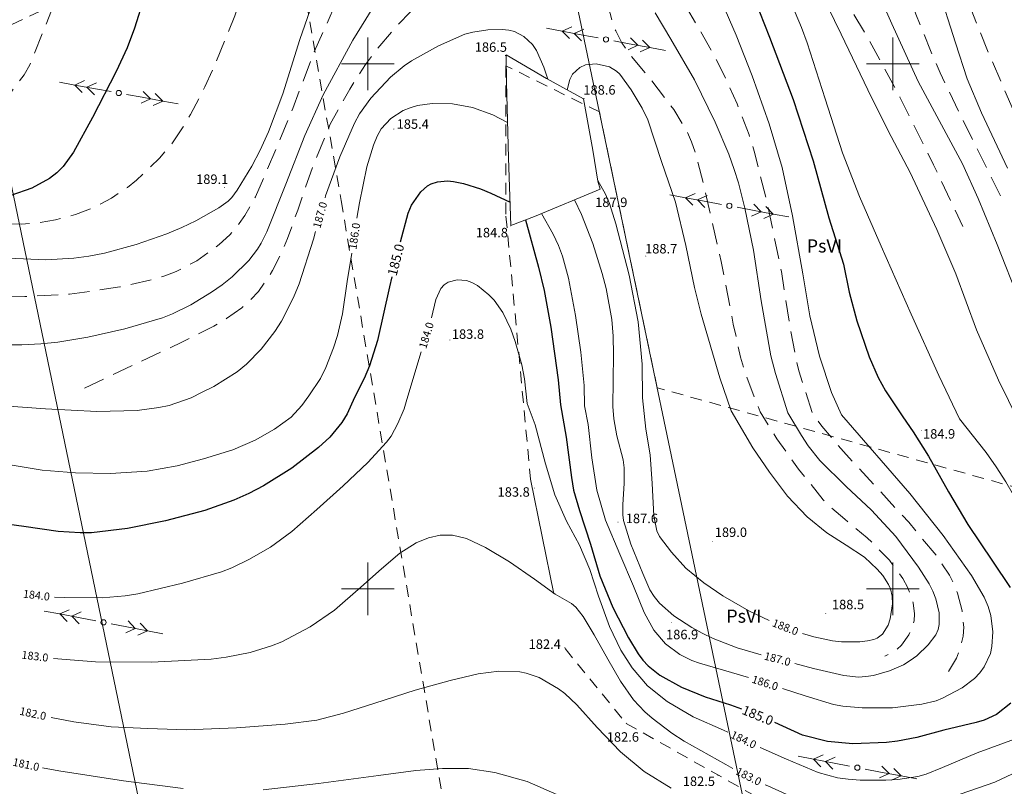
# Model space of a CAD drawing. Extents: x 0 to 8430226, y 0 to 6000302.
# Drawn here: x 8428417 to 8428511, y 5999981 to 6000054 of the extents above; entities that cross this region are included whole.
import ezdxf
from ezdxf.enums import TextEntityAlignment as Align

# ---------------------------------------------------------------- set-up
doc = ezdxf.new("R2010")
doc.units = 0
doc.header["$MEASUREMENT"] = 0
doc.linetypes.add('DGN Style 2', pattern=[18.5731, 11.14386, -7.42924])
doc.linetypes.add('P_4-2', pattern=[3, 2, -1])
for name, color, linetype, lineweight in [('Warstwa 1', 7, 'Continuous', 0), ('Warstwa 10', 7, 'Continuous', 0), ('Warstwa 2', 7, 'Continuous', 0), ('Warstwa 24', 7, 'Continuous', 0), ('Warstwa 25', 7, 'Continuous', 0), ('Warstwa 26', 7, 'Continuous', 0), ('Warstwa 3', 7, 'Continuous', 0), ('Warstwa 30', 7, 'Continuous', 0), ('Warstwa 31', 7, 'Continuous', 0), ('Warstwa 32', 7, 'Continuous', 0), ('Warstwa 35', 7, 'Continuous', 0), ('Warstwa 7', 7, 'Continuous', 0), ('Warstwa 8', 7, 'Continuous', 0)]:
    doc.layers.add(name, color=color, linetype=linetype, lineweight=lineweight)
doc.styles.add('Style-ITALICS_1250', font='ITALICS_1250.shx')
doc.styles.add('Style-ITALICS_CP1250', font='ITALICS_CP1250.shx')
doc.linetypes.add('K1_Wawoz', pattern='A,0,[3,dgnlstyle-Ls_odgik-zudp.shx,S=0.004,R=0,X=0,Y=0],0.5', length=0.5)

# ---------------------------------------------------------------- blocks, each defined once
blk = doc.blocks.new('POJJ')
at = {"layer": 'Warstwa 32', "color": 7, "linetype": 'Continuous', "lineweight": 0}
blk.add_circle((0, 0), 0.25, dxfattribs=at)
blk = doc.blocks.new('WSP')
at = {"layer": 'Warstwa 1', "linetype": 'Continuous', "lineweight": 0}
h = blk.add_hatch(color=34, dxfattribs=at)
edge = h.paths.add_edge_path()
edge.add_arc((0, 0), 0.045, 0, 360)
blk = doc.blocks.new('PWN_4')
at = {"layer": 'Warstwa 35', "color": 7, "linetype": 'Continuous', "lineweight": 0}
for p, q in [((2.249577, 0.000251), (0.750247, -0.000184)), ((4.250235, -0.000241), (2.249577, 0.000251)), ((3.082201, -0.000134), (2.262698, 0.573948)), ((4.250235, -0.000241), (3.431896, 0.573037)), ((3.082201, -0.000134), (2.263111, -0.574677)), ((4.250235, -0.000241), (3.43195, -0.57362)), ((5.750729, -0.00061), (4.250235, -0.000241))]:
    blk.add_line(p, q, dxfattribs=at)
blk = doc.blocks.new('PWN_2')
at = {"layer": 'Warstwa 35', "color": 7, "linetype": 'Continuous', "lineweight": 0}
for p, q in [((2.250103, 0.000776), (0.750264, -0.000153)), ((4.249525, 0.000731), (2.250103, 0.000776)), ((3.08141, 0.000569), (2.262551, 0.574016)), ((3.08141, 0.000569), (2.263071, -0.574456)), ((4.249525, 0.000731), (3.430938, 0.57514)), ((4.249525, 0.000731), (3.431458, -0.573331)), ((5.751015, 0.000153), (4.249525, 0.000731))]:
    blk.add_line(p, q, dxfattribs=at)

msp = doc.modelspace()

# ---------------------------------------------------------------- linework, layer by layer
at = {"layer": 'Warstwa 10', "color": 3, "linetype": 'Continuous', "lineweight": 13}
for p, q in [((8428501.929, 5999902.88), (8428447.943, 6000160.512)), ((8428445.339, 5999897.5), (8428392.799, 6000150.066))]:
    msp.add_line(p, q, dxfattribs=at)
at = {"layer": 'Warstwa 24', "color": 34, "linetype": 'Continuous', "lineweight": 13, "flags": 128}
for points in [[(8428521.595, 6000004.989), (8428520.871, 6000007.013), (8428519.926, 6000009.736), (8428518.707, 6000012.173), (8428516.544, 6000015.832), (8428515.604, 6000018.692), (8428513.946, 6000022.852), (8428512.045, 6000027.387), (8428509.938, 6000032.802), (8428508.108, 6000037.179), (8428506.632, 6000040.47), (8428504.869, 6000043.788), (8428502.419, 6000048.32), (8428499.889, 6000053.796), (8428497.875, 6000058.42), (8428496.348, 6000062.76), (8428494.523, 6000069.198), (8428493.307, 6000074.559), (8428492.74, 6000077.738), (8428492.06, 6000083.534), (8428491.117, 6000090.477), (8428490.336, 6000095.003), (8428489.808, 6000097.12), (8428488.333, 6000101.662)], [(8428445.464, 6000057.909), (8428443.518, 6000052.297), (8428441.898, 6000047.139), (8428440.538, 6000043.51), (8428439.765, 6000041.783), (8428438.971, 6000040.245), (8428437.562, 6000037.96), (8428437.04, 6000037.277), (8428436.704, 6000036.933), (8428435.832, 6000036.295), (8428433.637, 6000035.053), (8428432.284, 6000034.397), (8428430.875, 6000033.802), (8428427.95, 6000032.788), (8428424.932, 6000031.983), (8428423.443, 6000031.694), (8428422, 6000031.497), (8428419.333, 6000031.347), (8428415.777, 6000031.499)], [(8428492.574, 6000057.997), (8428495.064, 6000052.836), (8428497.617, 6000047.519), (8428499.559, 6000043.622), (8428501.646, 6000039.655), (8428504.182, 6000034.231), (8428505.986, 6000030.013), (8428507.972, 6000024.673), (8428510.07, 6000019.863), (8428511.959, 6000015.993), (8428513.698, 6000012.757), (8428516.1, 6000008.777), (8428516.843, 6000007.448), (8428517.915, 6000005.033), (8428518.085, 6000004.61)], [(8428504.271, 6000057.31), (8428505.952, 6000051.999), (8428507.087, 6000048.569), (8428508.44, 6000045.344), (8428510.912, 6000040.051)], [(8428451.304, 6000056.7), (8428448.564, 6000052.261), (8428445.753, 6000047.046), (8428444, 6000043.171), (8428442.201, 6000038.537), (8428440.387, 6000033.994), (8428439.851, 6000032.926), (8428439.492, 6000032.333), (8428438.683, 6000031.28), (8428437.08, 6000029.72), (8428436.134, 6000028.965), (8428435.129, 6000028.256), (8428433.162, 6000027.056), (8428431.42, 6000026.18), (8428430.454, 6000025.809), (8428426.852, 6000024.773), (8428423.338, 6000023.965), (8428420.501, 6000023.497), (8428418.855, 6000023.326), (8428417.068, 6000023.228), (8428413.284, 6000023.236)], [(8428490.084, 6000056.328), (8428491.307, 6000053.457), (8428491.841, 6000052.003), (8428493.558, 6000046.652), (8428495.219, 6000041.533), (8428496.808, 6000037.373), (8428498.89, 6000032.632), (8428501.732, 6000026.162), (8428504.367, 6000020.325), (8428506.349, 6000016.191), (8428508.897, 6000012.991), (8428509.846, 6000011.639), (8428510.759, 6000010.198), (8428512.426, 6000007.289), (8428514.194, 6000003.712)], [(8428483.71, 6000055.863), (8428485.083, 6000052.728), (8428486.618, 6000048.844), (8428488.219, 6000044.288), (8428489.458, 6000040.138), (8428490.457, 6000035.512), (8428491.442, 6000029.985), (8428492.106, 6000026.008), (8428493.009, 6000022.17), (8428494.169, 6000018.71), (8428495.109, 6000016.586), (8428501.63, 6000009.09), (8428504.805, 6000005.094), (8428507.49, 6000001.267), (8428508.704, 5999999.205), (8428509.087, 5999998.31), (8428509.329, 5999997.462), (8428509.506, 5999995.9), (8428509.438, 5999994.511), (8428509.29, 5999993.853), (8428508.704, 5999992.579), (8428508.274, 5999991.998), (8428507.765, 5999991.479), (8428506.592, 5999990.592), (8428504.741, 5999989.582), (8428504.139, 5999989.354), (8428502.772, 5999989.019), (8428499.966, 5999988.686), (8428497.065, 5999988.673), (8428495.227, 5999988.829), (8428494.356, 5999988.98), (8428491.647, 5999989.812), (8428489.482, 5999990.526)], [(8428477.377, 6000054.836), (8428478.871, 6000052.356), (8428481.098, 6000048.476), (8428483.089, 6000044.442), (8428484.368, 6000041.401), (8428484.897, 6000039.95), (8428485.3, 6000038.652), (8428485.89, 6000036.265), (8428486.741, 6000032.263), (8428487.464, 6000027.424), (8428488.396, 6000022.184), (8428488.821, 6000020.504), (8428489.994, 6000016.766), (8428491.288, 6000014.604), (8428491.945, 6000013.614), (8428493.041, 6000012.231), (8428495.569, 6000009.752), (8428497.959, 6000007.501), (8428500.284, 6000004.976), (8428502.431, 6000002.064), (8428503.45, 6000000.494), (8428503.816, 5999999.782), (8428504.092, 5999999.069), (8428504.405, 5999997.72), (8428504.425, 5999996.615), (8428504.309, 5999996.123), (8428504.1, 5999995.643), (8428503.377, 5999994.661), (8428502.272, 5999993.633), (8428501.649, 5999993.169), (8428501.019, 5999992.78), (8428499.671, 5999992.185), (8428498.147, 5999991.769), (8428497.411, 5999991.651), (8428496.74, 5999991.61), (8428495.347, 5999991.753), (8428492.431, 5999992.431), (8428490.676, 5999992.89)], [(8428445.93, 6000037.251), (8428445.982, 6000037.417), (8428447.354, 6000041.126), (8428448.746, 6000044.342), (8428449.226, 6000045.219), (8428450.286, 6000046.738), (8428452.17, 6000048.712), (8428453.459, 6000049.791), (8428454.175, 6000050.288), (8428456.727, 6000051.71), (8428459.243, 6000052.811), (8428459.998, 6000053.026), (8428461.429, 6000053.245), (8428462.812, 6000053.263), (8428463.43, 6000053.192), (8428463.965, 6000053.059), (8428464.865, 6000052.596), (8428465.672, 6000051.823), (8428466.052, 6000051.275), (8428466.78, 6000049.691), (8428467.152, 6000048.534)], [(8428469.002, 6000047.506), (8428469.228, 6000048.513), (8428469.5, 6000049.008), (8428470.196, 6000049.653), (8428470.739, 6000049.903), (8428471.754, 6000050.01), (8428473.004, 6000049.696), (8428473.699, 6000049.31), (8428474.017, 6000049.026), (8428475.073, 6000047.531), (8428476.127, 6000045.772), (8428476.661, 6000044.656), (8428477.979, 6000040.71), (8428479.29, 6000036.826), (8428480.293, 6000032.702), (8428481.127, 6000028.708), (8428481.748, 6000026.164), (8428483.529, 6000020.111), (8428484.596, 6000016.956), (8428486.678, 6000013.437), (8428488.253, 6000011.12), (8428489.982, 6000008.827), (8428491.837, 6000006.864), (8428493.7, 6000005.342), (8428495.553, 6000004.165), (8428497.295, 6000003.031), (8428498.515, 6000001.894), (8428499.052, 6000001.263), (8428499.59, 6000000.426), (8428499.774, 5999999.997), (8428499.941, 5999999.315), (8428499.977, 5999998.577), (8428499.759, 5999997.136), (8428499.558, 5999996.548), (8428499.009, 5999995.687), (8428498.507, 5999995.319), (8428498.19, 5999995.187), (8428497.598, 5999995.047), (8428496.848, 5999994.965), (8428495.105, 5999994.971), (8428494.24, 5999995.061), (8428492.488, 5999995.428), (8428491.401, 5999995.76)], [(8428463.314, 6000044.413), (8428461.917, 6000045.129), (8428459.984, 6000045.839), (8428458.07, 6000046.196), (8428456.141, 6000046.229), (8428454.727, 6000046.024), (8428454.026, 6000045.82), (8428453.357, 6000045.537), (8428452.184, 6000044.784), (8428451.289, 6000043.802), (8428450.91, 6000043.12), (8428450.553, 6000042.256), (8428449.918, 6000040.194), (8428449.198, 6000036.774), (8428448.973, 6000035.306)], [(8428471.899, 6000038.874), (8428472.644, 6000037.592), (8428473.012, 6000036.701), (8428473.608, 6000034.773), (8428474.885, 6000029.884), (8428475.744, 6000025.436), (8428476.137, 6000021.388), (8428476.164, 6000018.192), (8428476.47, 6000015.2), (8428476.887, 6000012.757), (8428477.079, 6000010.037), (8428477.248, 6000006.965), (8428477.536, 6000005.536), (8428477.782, 6000004.982), (8428478.917, 6000003.485), (8428480.281, 6000001.98), (8428481.993, 6000000.578), (8428483.799, 5999999.356), (8428486.284, 5999997.909), (8428488.237, 5999996.988)], [(8428469.675, 6000037.061), (8428470.355, 6000035.635), (8428471.424, 6000032.875), (8428472.324, 6000030.036), (8428472.7, 6000028.594), (8428473.229, 6000025.65), (8428473.363, 6000024.066), (8428473.404, 6000022.31), (8428473.323, 6000017.353), (8428473.422, 6000016.183), (8428473.719, 6000014.578), (8428474.305, 6000012.281), (8428474.402, 6000011.517), (8428474.427, 6000010.034), (8428474.299, 6000008.046), (8428474.285, 6000007.043), (8428474.36, 6000006.511), (8428475.057, 6000004.272), (8428476.193, 6000001.454), (8428476.862, 5999999.927), (8428477.264, 5999999.269), (8428477.783, 5999998.643), (8428479.145, 5999997.449), (8428480.859, 5999996.313), (8428481.839, 5999995.778), (8428482.898, 5999995.276), (8428485.189, 5999994.396), (8428487.447, 5999993.737)], [(8428466.543, 6000035.758), (8428467.657, 6000033.779), (8428468.156, 6000032.708), (8428468.552, 6000031.677), (8428469.123, 6000029.579), (8428469.776, 6000026.039), (8428470.279, 6000022.537), (8428470.597, 6000019.373), (8428470.644, 6000017.447), (8428470.985, 6000015.644), (8428471.337, 6000012.485), (8428471.824, 6000009.389), (8428472.644, 6000006.553), (8428473.999, 6000003.315), (8428475.298, 6000000.246), (8428476.317, 5999997.767), (8428477.252, 5999996.057), (8428478.351, 5999994.773), (8428479.728, 5999993.762), (8428480.843, 5999993.192), (8428481.584, 5999992.916), (8428484.65, 5999992.037), (8428486.268, 5999991.554)], [(8428445.033, 6000034.037), (8428444.836, 6000033.314), (8428443.46, 6000029.033), (8428442.932, 6000027.745), (8428441.78, 6000025.487), (8428441.159, 6000024.511), (8428439.858, 6000022.826), (8428438.447, 6000021.389), (8428437.558, 6000020.683), (8428435.328, 6000019.274), (8428434.222, 6000018.729), (8428433.195, 6000018.183), (8428431.093, 6000017.474), (8428430.099, 6000017.258), (8428428.048, 6000016.999), (8428424.21, 6000016.88), (8428419.318, 6000017.134), (8428412.697, 6000017.636)], [(8428448.479, 6000031.969), (8428448.046, 6000029.274), (8428447.607, 6000026.185), (8428447.122, 6000024.14), (8428446.747, 6000022.958), (8428446.015, 6000021.09), (8428445.486, 6000020.045), (8428444.399, 6000018.371), (8428443.727, 6000017.463), (8428442.69, 6000016.342), (8428441.125, 6000015.197), (8428439.289, 6000014.17), (8428437.141, 6000013.254), (8428434.373, 6000012.384), (8428431.85, 6000011.71), (8428428.989, 6000011.197), (8428425.493, 6000010.995), (8428422.174, 6000011.06), (8428418.98, 6000011.315), (8428415.582, 6000011.87)], [(8428456.056, 6000025.811), (8428456.486, 6000027.564), (8428456.949, 6000028.591), (8428457.267, 6000028.958), (8428457.648, 6000029.211), (8428458.508, 6000029.434), (8428459.402, 6000029.36), (8428459.894, 6000029.179), (8428460.437, 6000028.878), (8428461.543, 6000028.011), (8428462.032, 6000027.498), (8428462.867, 6000026.319), (8428463.612, 6000024.734), (8428464.031, 6000023.549), (8428464.656, 6000021.35), (8428464.928, 6000019.989), (8428465.182, 6000017.64), (8428465.925, 6000015.611), (8428466.925, 6000011.903), (8428467.816, 6000008.959), (8428468.926, 6000006.437), (8428470.172, 6000004.156), (8428471.136, 6000001.849), (8428471.969, 5999999.297), (8428473.006, 5999996.429), (8428474.111, 5999994.169), (8428475.172, 5999992.475), (8428476.639, 5999990.765), (8428478.516, 5999989.276), (8428480.982, 5999987.809), (8428483.866, 5999986.539), (8428484.301, 5999986.344)], [(8428455.096, 6000022.577), (8428453.719, 6000018.043), (8428453.467, 6000017.143), (8428452.877, 6000015.738), (8428452.214, 6000014.557), (8428451.797, 6000013.975), (8428450.013, 6000012.047), (8428447.663, 6000009.824), (8428445.164, 6000007.572), (8428442.769, 6000005.462), (8428440.727, 6000003.975), (8428438.669, 6000002.808), (8428437.045, 6000002.004), (8428436.075, 6000001.616), (8428432.355, 6000000.562), (8428428.095, 5999999.545), (8428426.896, 5999999.343), (8428424.72, 5999999.151), (8428421.099, 5999999.167), (8428420.185, 5999999.227)], [(8428484.776, 5999982.907), (8428484.093, 5999983.266), (8428480.117, 5999985.513), (8428478.965, 5999986.273), (8428477.085, 5999987.692), (8428476.382, 5999988.31), (8428475.313, 5999989.436), (8428474.06, 5999991.209), (8428472.865, 5999993.306), (8428471.565, 5999995.62), (8428470.526, 5999997.385), (8428469.806, 5999998.25), (8428469.389, 5999998.597), (8428467.832, 5999999.515), (8428465.867, 6000000.94), (8428463.493, 6000002.579), (8428461.214, 6000003.948), (8428459.392, 6000004.803), (8428458.057, 6000005.109), (8428456.899, 6000005.102), (8428455.791, 6000004.877), (8428454.604, 6000004.382), (8428453.067, 6000003.406), (8428451.314, 6000001.918), (8428449.337, 6000000.176), (8428446.828, 5999997.96), (8428444.523, 5999996.384), (8428441.832, 5999994.957), (8428440.848, 5999994.568), (8428438.8, 5999993.953), (8428436.518, 5999993.496), (8428435.076, 5999993.324), (8428429.417, 5999993.035), (8428424.088, 5999993.068), (8428420.072, 5999993.389)], [(8428478.875, 5999981.014), (8428476.308, 5999982.613), (8428474.081, 5999984.498), (8428471.859, 5999986.795), (8428469.901, 5999988.962), (8428468.754, 5999990.051), (8428468.174, 5999990.499), (8428466.316, 5999991.551), (8428465.096, 5999991.976), (8428464.468, 5999992.1), (8428462.484, 5999992.17), (8428460.509, 5999991.92), (8428457.858, 5999991.271), (8428454.498, 5999990.37), (8428450.657, 5999989.117), (8428447.696, 5999988.169), (8428445.141, 5999987.503), (8428442.123, 5999987.113), (8428437.5, 5999986.763), (8428432.746, 5999986.595), (8428429.049, 5999986.7), (8428425.551, 5999986.881), (8428422.025, 5999987.341), (8428419.84, 5999987.761)], [(8428487.356, 5999984.911), (8428489.873, 5999983.799), (8428492.876, 5999982.52), (8428494.713, 5999982.026), (8428495.731, 5999981.883), (8428496.885, 5999981.794), (8428499.332, 5999981.775), (8428500.466, 5999981.846), (8428502.385, 5999982.136), (8428503.163, 5999982.352), (8428504.74, 5999982.983), (8428508.012, 5999984.392), (8428511.598, 5999985.685), (8428516.117, 5999987.49)], [(8428515.976, 5999984.708), (8428513.011, 5999983.157), (8428509.702, 5999981.596), (8428506.417, 5999980.442), (8428503.803, 5999979.739), (8428500.406, 5999979.25), (8428496.906, 5999978.928), (8428494.963, 5999978.892), (8428494.111, 5999978.959), (8428493.308, 5999979.098), (8428491.58, 5999979.656), (8428488.079, 5999981.241), (8428487.855, 5999981.349)], [(8428432.436, 5999981), (8428426.753, 5999981.74), (8428420.572, 5999982.686), (8428419.014, 5999982.968)], [(8428467.994, 5999980.431), (8428465.172, 5999981.654), (8428462.112, 5999982.508), (8428459.589, 5999982.898), (8428457.126, 5999982.895), (8428454.563, 5999982.703), (8428451.033, 5999982.247), (8428445.323, 5999981.461), (8428440.027, 5999980.866)]]:
    msp.add_lwpolyline(points, dxfattribs=at)
at = {"layer": 'Warstwa 26', "color": 34, "linetype": 'P_4-2', "lineweight": 13, "flags": 128}
for points in [[(8428484.55, 6000167.447), (8428484.45, 6000166.858), (8428483.256, 6000159.242), (8428483.021, 6000157.162), (8428482.834, 6000153.577), (8428483.017, 6000147.996), (8428483.274, 6000143.936), (8428483.501, 6000141.922), (8428483.834, 6000139.975), (8428484.748, 6000135.993), (8428486.418, 6000129.062), (8428488.201, 6000120.805), (8428490.201, 6000109.875), (8428492.153, 6000101.074), (8428493.891, 6000093.051), (8428495.282, 6000085.819), (8428496.286, 6000079.082), (8428497.753, 6000071.246), (8428499.526, 6000063.598), (8428501.064, 6000058.008), (8428502.191, 6000054.727), (8428503.573, 6000051.276), (8428504.515, 6000049.149), (8428506.389, 6000045.169), (8428510.599, 6000036.743)], [(8428619.504, 6000083.694), (8428618.265, 6000079.195), (8428617.137, 6000075.908), (8428616.543, 6000074.492), (8428615.938, 6000073.255), (8428614.534, 6000071.001), (8428611.751, 6000067.459), (8428609.94, 6000065.492), (8428609.043, 6000064.682), (8428608.106, 6000063.976), (8428605.955, 6000062.777), (8428603.208, 6000061.727), (8428601.575, 6000061.267), (8428599.78, 6000060.868), (8428596.081, 6000060.307), (8428594.359, 6000060.164), (8428590.897, 6000060.05), (8428585.041, 6000060.006), (8428580.221, 6000060.203), (8428576.231, 6000060.629), (8428571.826, 6000061.41), (8428569.05, 6000062.237), (8428567.747, 6000062.806), (8428566.481, 6000063.509), (8428564.006, 6000065.246), (8428561.502, 6000067.335), (8428560.208, 6000068.547), (8428557.546, 6000071.342), (8428557.546, 6000071.342), (8428556.247, 6000072.855), (8428552.512, 6000077.729), (8428549.739, 6000081.624), (8428548.259, 6000083.863), (8428546.754, 6000086.309), (8428543.901, 6000091.317), (8428540.535, 6000097.788), (8428537.575, 6000103.815), (8428534.127, 6000110.726), (8428531.218, 6000116.214), (8428528.899, 6000120.188), (8428525.164, 6000125.695), (8428520.086, 6000132.994), (8428518.702, 6000135.129), (8428516.377, 6000138.985), (8428513.024, 6000144.918), (8428510.228, 6000150.563), (8428507.503, 6000156.045), (8428505.25, 6000160.338), (8428503.934, 6000162.731), (8428503.337, 6000163.643), (8428502.791, 6000164.27), (8428502.452, 6000164.546), (8428501.824, 6000164.842), (8428501.233, 6000164.892), (8428500.934, 6000164.823), (8428500.456, 6000164.586), (8428499.349, 6000163.573), (8428498.739, 6000162.776), (8428497.512, 6000160.647), (8428496.969, 6000159.43), (8428496.514, 6000158.187), (8428495.776, 6000155.652), (8428495.128, 6000152.978), (8428494.878, 6000151.488), (8428494.709, 6000149.835), (8428494.579, 6000146.014), (8428494.67, 6000141.57), (8428494.796, 6000139.225), (8428495.457, 6000132.126), (8428496.114, 6000127.108), (8428496.617, 6000124.087), (8428498.854, 6000112.987), (8428500.784, 6000103.927), (8428501.635, 6000099.171), (8428501.984, 6000096.638), (8428503.016, 6000087.36), (8428504.15, 6000078.186), (8428504.931, 6000070.625), (8428505.462, 6000064.506), (8428505.828, 6000061.049), (8428506.062, 6000059.581), (8428506.355, 6000058.312), (8428507.174, 6000055.884), (8428509.022, 6000051.256), (8428511.452, 6000045.624), (8428513.798, 6000040.446), (8428515.069, 6000037.426), (8428519.601, 6000025.851), (8428520.471, 6000023.31), (8428521.338, 6000020.338), (8428522.502, 6000016.288), (8428523.816, 6000012.026), (8428525.457, 6000008.14), (8428526.944, 6000004.427), (8428527.912, 6000000.804), (8428528.344, 5999998.464), (8428528.482, 5999997.263), (8428528.583, 5999993.58), (8428528.51, 5999991.392), (8428528.374, 5999990.238), (8428528.136, 5999988.952), (8428527.429, 5999986.238), (8428526.524, 5999983.749), (8428525.94, 5999982.563), (8428525.233, 5999981.372), (8428523.519, 5999978.907), (8428520.621, 5999975.195), (8428519.687, 5999974.194), (8428517.87, 5999972.527), (8428515.005, 5999970.261), (8428512.832, 5999968.757), (8428511.702, 5999968.068), (8428509.412, 5999966.942), (8428508.218, 5999966.505), (8428506.973, 5999966.144), (8428504.424, 5999965.595), (8428501.877, 5999965.203), (8428500.489, 5999965.081), (8428498.961, 5999965.019), (8428495.703, 5999965.076), (8428492.495, 5999965.407), (8428490.853, 5999965.745), (8428489.135, 5999966.238), (8428486.781, 5999967.119), (8428485.606, 5999967.645), (8428483.867, 5999968.526), (8428480.289, 5999970.544), (8428474.824, 5999973.591), (8428471.268, 5999975.412), (8428468.063, 5999976.679), (8428465.076, 5999977.512), (8428461.694, 5999978.124), (8428458.527, 5999978.456), (8428455.814, 5999978.493), (8428454.169, 5999978.427), (8428448.298, 5999977.92), (8428442.451, 5999977.485), (8428438.146, 5999977.439), (8428434.111, 5999977.581), (8428429.479, 5999977.935), (8428423.965, 5999978.733), (8428419.007, 5999979.635), (8428414.682, 5999980.506), (8428411.125, 5999981.391), (8428408.287, 5999982.118), (8428405.871, 5999982.637), (8428402.723, 5999983.283), (8428396.723, 5999984.792)], [(8428470.638, 6000164.811), (8428470.397, 6000162.343), (8428470.182, 6000159.748), (8428470.149, 6000158.38), (8428470.226, 6000157.017), (8428470.665, 6000154.345), (8428471.818, 6000150.162), (8428473.46, 6000145.014), (8428475.352, 6000140.25), (8428476.698, 6000136.903), (8428477.328, 6000135.063), (8428477.892, 6000133.101), (8428478.847, 6000129.204), (8428479.921, 6000124.55), (8428480.154, 6000123.28), (8428480.475, 6000120.629), (8428480.903, 6000115.757), (8428481.125, 6000114.333), (8428481.752, 6000111.691), (8428483.12, 6000107.125), (8428484.697, 6000102.401), (8428485.939, 6000098.572), (8428486.885, 6000094.844), (8428487.587, 6000091.818), (8428487.845, 6000090.364), (8428487.968, 6000089.089), (8428487.924, 6000086.773), (8428487.782, 6000084.299), (8428487.798, 6000083.101), (8428487.927, 6000081.991), (8428488.442, 6000079.544), (8428489.623, 6000074.278), (8428491.482, 6000068.416), (8428493.434, 6000061.628), (8428494.46, 6000058.273), (8428495.07, 6000056.838), (8428495.855, 6000055.388), (8428497.701, 6000052.344), (8428500.667, 6000046.813), (8428503.88, 6000040.379), (8428506.659, 6000034.52)], [(8428437.041, 6000158.447), (8428437.209, 6000157.739), (8428437.553, 6000156.723), (8428438.211, 6000155.174), (8428439.049, 6000153.572), (8428441.165, 6000150.248), (8428443.703, 6000146.847), (8428445.115, 6000145.135), (8428449.56, 6000140.111), (8428452.996, 6000135.901), (8428455.217, 6000132.863), (8428456.736, 6000130.731), (8428457.478, 6000129.554), (8428458.152, 6000128.305), (8428459.25, 6000125.671), (8428460.39, 6000121.605), (8428461.496, 6000117.459), (8428462.873, 6000113.081), (8428463.529, 6000111.388), (8428465.096, 6000107.795), (8428467.621, 6000102.581), (8428469.839, 6000097.646), (8428471.613, 6000093.575), (8428472.562, 6000091.222), (8428472.884, 6000090.085), (8428473.063, 6000088.953), (8428473.115, 6000086.848), (8428472.833, 6000084.192), (8428472.317, 6000081.079), (8428472.27, 6000080.006), (8428472.419, 6000077.881), (8428472.804, 6000075.711), (8428473.092, 6000074.539), (8428474.457, 6000070.295), (8428476.543, 6000064.8), (8428478.441, 6000059.419), (8428479.031, 6000057.981), (8428480.359, 6000055.36), (8428482.928, 6000050.896), (8428483.744, 6000049.31), (8428485.163, 6000046.201), (8428486.306, 6000043.249), (8428486.805, 6000041.679), (8428488.166, 6000036.164), (8428489.382, 6000030.208), (8428490.246, 6000024.658), (8428491.031, 6000020.771), (8428492.365, 6000016.683), (8428493.225, 6000015.502), (8428495.311, 6000013.082), (8428498.553, 6000009.545), (8428501.508, 6000006.343), (8428504.205, 6000003.095), (8428505.404, 6000001.294), (8428505.825, 6000000.452), (8428506.156, 5999999.596), (8428506.596, 5999997.914), (8428506.758, 5999996.342), (8428506.694, 5999995.491), (8428506.375, 5999994.167), (8428506.052, 5999993.401), (8428505.275, 5999992.104)], [(8428427.76, 6000153.423), (8428429.893, 6000150.76), (8428433.107, 6000146.035), (8428438.107, 6000138.51), (8428439.438, 6000136.379), (8428441.508, 6000132.807), (8428443.253, 6000129.544), (8428444.074, 6000127.761), (8428444.878, 6000125.766), (8428446.317, 6000121.509), (8428447.955, 6000115.716), (8428448.518, 6000113.994), (8428449.865, 6000110.541), (8428452.628, 6000104.495), (8428455.827, 6000097.977), (8428457.35, 6000094.426), (8428457.907, 6000092.83), (8428458.36, 6000091.27), (8428458.968, 6000088.32), (8428459.14, 6000086.531), (8428459.148, 6000085.632), (8428459.051, 6000084.193), (8428458.818, 6000082.582), (8428458.014, 6000079.12), (8428457.477, 6000077.427), (8428456.08, 6000073.954), (8428453.117, 6000067.967), (8428449.937, 6000061.942), (8428447.336, 6000056.594), (8428444.856, 6000051.044), (8428442.86, 6000045.747), (8428441.324, 6000041.971), (8428439.297, 6000037.328), (8428438.3, 6000035.55), (8428437.764, 6000034.777), (8428436.874, 6000033.728), (8428435.859, 6000032.783), (8428433.725, 6000031.244), (8428431.754, 6000030.208), (8428430.662, 6000029.804), (8428429.385, 6000029.426), (8428426.393, 6000028.755), (8428421.609, 6000028.055), (8428417.347, 6000027.83), (8428412.966, 6000027.931), (8428409.098, 6000028.255), (8428404.563, 6000028.674), (8428399.424, 6000028.944), (8428394.458, 6000029.154), (8428389.369, 6000029.36), (8428386.046, 6000029.232), (8428384.51, 6000029.066), (8428383.097, 6000028.833), (8428380.445, 6000028.117), (8428377.629, 6000026.955), (8428376.031, 6000026.134), (8428371.62, 6000023.48), (8428367.898, 6000021.063), (8428365.802, 6000019.676), (8428362.128, 6000017.434), (8428357.984, 6000015.138), (8428353.195, 6000012.926), (8428348.341, 6000010.874), (8428343.29, 6000009.203), (8428337.967, 6000007.58), (8428332.469, 6000005.837), (8428328.933, 6000004.9), (8428327.183, 6000004.553), (8428325.421, 6000004.301), (8428321.897, 6000004.057), (8428318.424, 6000004.118), (8428316.685, 6000004.262), (8428310.732, 6000005.157), (8428302.999, 6000006.475), (8428297.967, 6000007.334), (8428295.116, 6000007.601), (8428293.467, 6000007.649), (8428287.157, 6000007.479), (8428280.226, 6000007.066), (8428276.073, 6000006.97), (8428273.78, 6000007.028), (8428267.863, 6000007.47), (8428264.044, 6000007.947)], [(8428424.318, 6000152.53), (8428428.716, 6000145.005), (8428431.461, 6000140.268), (8428433.28, 6000136.969), (8428434.608, 6000133.703), (8428435.917, 6000129.487), (8428437.444, 6000123.502), (8428439.333, 6000116.448), (8428440.726, 6000110.921), (8428441.385, 6000107.983), (8428441.977, 6000105.018), (8428442.934, 6000099.43), (8428443.561, 6000094.84), (8428443.722, 6000092.862), (8428443.77, 6000091.007), (8428443.62, 6000087.167), (8428443.254, 6000082.454), (8428442.939, 6000079.729), (8428442.502, 6000076.791), (8428441.402, 6000070.604), (8428440.21, 6000064.594), (8428439.573, 6000061.831), (8428438.892, 6000059.286), (8428437.333, 6000054.573), (8428435.472, 6000049.967), (8428434.476, 6000047.794), (8428433.123, 6000045.167), (8428432.425, 6000043.985), (8428431.327, 6000042.385), (8428430.168, 6000041.007), (8428427.979, 6000038.934), (8428427.106, 6000038.23), (8428425.604, 6000037.219), (8428423.972, 6000036.361), (8428423.084, 6000035.984), (8428422.163, 6000035.657), (8428420.257, 6000035.144), (8428418.231, 6000034.807), (8428417.043, 6000034.738), (8428415.664, 6000034.753), (8428412.377, 6000034.965), (8428406.484, 6000035.413), (8428399.96, 6000035.688), (8428393.351, 6000035.841), (8428390.3, 6000035.772), (8428389.019, 6000035.653), (8428387.719, 6000035.464), (8428384.853, 6000034.851), (8428379.886, 6000033.416), (8428375.577, 6000031.885), (8428372.16, 6000030.296), (8428369.749, 6000029.062), (8428368.434, 6000028.29), (8428363.824, 6000025.068), (8428360.075, 6000022.474), (8428358.364, 6000021.399), (8428355.226, 6000019.334), (8428353.242, 6000018.261), (8428349.49, 6000016.57), (8428344.051, 6000014.43), (8428341.042, 6000013.359), (8428334.226, 6000011.121), (8428331.047, 6000010.159), (8428328.427, 6000009.432), (8428324.69, 6000008.569), (8428323.371, 6000008.344), (8428321.288, 6000008.153), (8428318.144, 6000008.256), (8428314.311, 6000008.619), (8428310.902, 6000009.126), (8428306.915, 6000010.031), (8428302.532, 6000010.973), (8428297.815, 6000011.709), (8428292.782, 6000012.248), (8428288.562, 6000012.299), (8428283.967, 6000012.333), (8428279.819, 6000012.711), (8428276.158, 6000013.146), (8428271.145, 6000013.881), (8428263.016, 6000015.308)], [(8428419.96, 6000151.422), (8428421.104, 6000148.242), (8428423.236, 6000143.519), (8428425.949, 6000137.666), (8428427.105, 6000134.921), (8428427.547, 6000133.682), (8428428.323, 6000130.946), (8428428.653, 6000129.439), (8428429.458, 6000124.374), (8428429.962, 6000120.233), (8428430.139, 6000117.568), (8428430.226, 6000114.344), (8428430.213, 6000106.867), (8428430.079, 6000099.26), (8428429.932, 6000095.702), (8428429.705, 6000092.419), (8428429.129, 6000086.749), (8428428.471, 6000082.08), (8428427.973, 6000079.785), (8428427.289, 6000077.332), (8428425.691, 6000072.198), (8428423.561, 6000064.919), (8428422.811, 6000062.665), (8428421.248, 6000058.496), (8428419.214, 6000053.406), (8428417.813, 6000049.903), (8428417.272, 6000048.947), (8428416.032, 6000047.3), (8428414.77, 6000046.11), (8428414.185, 6000045.727), (8428413.626, 6000045.498), (8428412.024, 6000045.302), (8428407.303, 6000045.147), (8428401.866, 6000045.284), (8428397.055, 6000045.48), (8428394.169, 6000045.418), (8428392.596, 6000045.279), (8428387.417, 6000044.514), (8428384.706, 6000043.968), (8428383.111, 6000043.556), (8428378.8, 6000042.222), (8428376.684, 6000041.375), (8428374.975, 6000040.467), (8428374.014, 6000039.827), (8428372.255, 6000038.454), (8428368.005, 6000035.042), (8428364.721, 6000032.613), (8428362.334, 6000030.975), (8428354.401, 6000025.793), (8428348.052, 6000021.761), (8428345.412, 6000020.355), (8428341.786, 6000018.693), (8428337.424, 6000017.038), (8428333.554, 6000015.469), (8428330.607, 6000014.557), (8428327.347, 6000013.752), (8428323.335, 6000012.979), (8428319.805, 6000012.638), (8428317.276, 6000012.703), (8428314.445, 6000013.176), (8428310.368, 6000013.928), (8428306.381, 6000014.7), (8428302.832, 6000015.477), (8428299.876, 6000016.046), (8428297.202, 6000016.518), (8428293.673, 6000017.03), (8428290.32, 6000017.349), (8428286.754, 6000017.657), (8428283.022, 6000018.085), (8428278.555, 6000018.755), (8428274.081, 6000019.477), (8428269.188, 6000020.4), (8428264.978, 6000021.307), (8428262.073, 6000022.062)], [(8428423.042, 6000019.122), (8428432.29, 6000023.49), (8428435.327, 6000025.033), (8428436.539, 6000025.737), (8428437.993, 6000026.764), (8428438.659, 6000027.344), (8428439.584, 6000028.332), (8428440.422, 6000029.479), (8428440.93, 6000030.31), (8428441.815, 6000032.047), (8428442.365, 6000033.357), (8428443.329, 6000036.064), (8428444.841, 6000040.422), (8428446.423, 6000044.258), (8428448.279, 6000047.592), (8428449.79, 6000049.92), (8428450.683, 6000051.14), (8428452.816, 6000053.654), (8428454.038, 6000054.914), (8428457.965, 6000058.55), (8428460.275, 6000060.804), (8428461.269, 6000061.878), (8428462.914, 6000063.97), (8428463.578, 6000065.036), (8428464.149, 6000066.149), (8428465.09, 6000068.499), (8428465.857, 6000071.079), (8428466.142, 6000072.596), (8428466.34, 6000074.33), (8428466.595, 6000078.117), (8428466.88, 6000083.153), (8428466.772, 6000086.44), (8428466.667, 6000088.41), (8428466.723, 6000089.259), (8428466.901, 6000089.927), (8428467.076, 6000090.265), (8428467.507, 6000090.69), (8428467.98, 6000090.78), (8428468.223, 6000090.693), (8428468.586, 6000090.392), (8428469.041, 6000089.658), (8428469.225, 6000089.145), (8428469.403, 6000088.189), (8428469.437, 6000087.021), (8428469.277, 6000084.338), (8428469.166, 6000080.459), (8428469.222, 6000079.344), (8428469.482, 6000077.219), (8428470.276, 6000073.523), (8428471.496, 6000069.311), (8428472.155, 6000066.567), (8428472.456, 6000063.059), (8428472.502, 6000059.022), (8428472.719, 6000056.554), (8428472.922, 6000055.393), (8428473.32, 6000053.884), (8428473.606, 6000053.134), (8428474.194, 6000052.002), (8428474.992, 6000050.852), (8428476.845, 6000048.617), (8428479.142, 6000045.655), (8428480.35, 6000043.663), (8428480.839, 6000042.58), (8428481.245, 6000041.386), (8428482.051, 6000038.172), (8428483.645, 6000031.164), (8428484.799, 6000025.215), (8428485.497, 6000022.077), (8428486.064, 6000020.195), (8428487.37, 6000016.859), (8428488.96, 6000014.289), (8428491.021, 6000011.404), (8428493.378, 6000008.48), (8428494.072, 6000007.779), (8428495.419, 6000006.639), (8428497.555, 6000004.878), (8428499.667, 6000002.723), (8428500.944, 6000000.994), (8428501.439, 6000000.099), (8428501.784, 5999999.223), (8428501.932, 5999998.664), (8428502.058, 5999997.639), (8428502.016, 5999996.966), (8428501.918, 5999996.538), (8428501.534, 5999995.641), (8428500.832, 5999994.632), (8428500.306, 5999994.155), (8428499.227, 5999993.582)]]:
    msp.add_lwpolyline(points, dxfattribs=at)
at = {"layer": 'Warstwa 3', "color": 7, "linetype": 'Continuous', "lineweight": 13}
for p, q in [((8428450, 6000047.5), (8428450, 6000052.5)), ((8428500, 6000047.5), (8428500, 6000052.5)), ((8428447.5, 6000050), (8428452.5, 6000050)), ((8428497.5, 6000050), (8428502.5, 6000050)), ((8428450, 5999997.5), (8428450, 6000002.5)), ((8428500, 5999997.5), (8428500, 6000002.5)), ((8428447.5, 6000000), (8428452.5, 6000000)), ((8428497.5, 6000000), (8428502.5, 6000000))]:
    msp.add_line(p, q, dxfattribs=at)
at = {"layer": 'Warstwa 30', "color": 34, "linetype": 'Continuous', "lineweight": 30, "flags": 128}
for points in [[(8428436.567, 6000091.899), (8428436.42, 6000088.415), (8428436.015, 6000084.288), (8428435.671, 6000081.883), (8428434.088, 6000073.745), (8428432.866, 6000068.12), (8428432.249, 6000065.667), (8428431.637, 6000063.643), (8428430.414, 6000060.48), (8428428.721, 6000056.353), (8428427.795, 6000053.399), (8428427.076, 6000051.526), (8428426.036, 6000049.277), (8428423.773, 6000044.888), (8428421.968, 6000041.587), (8428420.981, 6000040.226), (8428420.382, 6000039.621), (8428419.686, 6000039.074), (8428418.007, 6000038.148), (8428416.017, 6000037.473)], [(8428486.353, 6000057.405), (8428488.245, 6000052.525), (8428490.495, 6000046.595), (8428492.409, 6000040.775), (8428493.889, 6000035.337), (8428495.284, 6000030.913), (8428495.844, 6000028.263), (8428496.574, 6000025.518), (8428497.754, 6000022.099), (8428498.606, 6000020.14), (8428499.309, 6000018.871), (8428500.963, 6000016.38), (8428501.944, 6000014.962), (8428503.391, 6000012.642), (8428505.295, 6000009.254), (8428507.133, 6000006.143), (8428509.483, 6000002.637), (8428511.169, 6000000.131)], [(8428453.111, 6000033.033), (8428453.833, 6000035.761), (8428454.178, 6000036.545), (8428455.04, 6000037.812), (8428455.688, 6000038.376), (8428456.043, 6000038.573), (8428456.638, 6000038.768), (8428457.587, 6000038.847), (8428458.148, 6000038.802), (8428459.117, 6000038.614), (8428460.723, 6000038.095), (8428461.72, 6000037.683), (8428463.546, 6000036.826)], [(8428465.018, 6000035.135), (8428466.268, 6000030.631), (8428466.786, 6000028.416), (8428467.422, 6000024.915), (8428468.131, 6000019.895), (8428468.342, 6000017.528), (8428468.905, 6000014.458), (8428469.391, 6000010.6), (8428469.596, 6000009.391), (8428470.152, 6000007.471), (8428471.202, 6000004.262), (8428472.086, 6000001.241), (8428473.331, 5999998.232), (8428474.83, 5999995.332), (8428475.739, 5999993.82), (8428476.197, 5999993.208), (8428476.69, 5999992.68), (8428477.82, 5999991.788), (8428479.882, 5999990.642), (8428482.131, 5999989.717), (8428484.526, 5999988.953), (8428485.589, 5999988.569)], [(8428452.277, 6000029.72), (8428452.058, 6000028.765), (8428450.936, 6000023.661), (8428450.156, 6000021.24), (8428449.656, 6000020.025), (8428448.737, 6000018.218), (8428448.033, 6000016.68), (8428447.538, 6000015.858), (8428446.384, 6000014.461), (8428445.306, 6000013.452), (8428442.771, 6000011.502), (8428440.067, 6000009.801), (8428438.675, 6000009.078), (8428437.258, 6000008.454), (8428434.487, 6000007.468), (8428430.753, 6000006.474), (8428427.126, 6000005.739), (8428423.69, 6000005.338), (8428422.614, 6000005.324), (8428420.507, 6000005.469), (8428417.249, 6000005.939), (8428413.267, 6000006.49)], [(8428511.243, 5999989.114), (8428509.869, 5999988.042), (8428508.707, 5999987.513), (8428507.923, 5999987.281), (8428504.845, 5999986.557), (8428502.278, 5999985.853), (8428500.436, 5999985.488), (8428499.4, 5999985.363), (8428496.188, 5999985.256), (8428493.783, 5999985.475), (8428491.387, 5999986.075), (8428489.53, 5999986.922), (8428488.751, 5999987.28)]]:
    msp.add_lwpolyline(points, dxfattribs=at)
at = {"layer": 'Warstwa 8', "color": 3, "linetype": 'DGN Style 2', "lineweight": 13, "ltscale": 0.1}
for p, q in [((8428426.614, 6000156.471), (8428447.46, 6000036.981)), ((8428377.3, 6000035.89), (8428430.13, 6000060.21)), ((8428472.07, 6000045.411), (8428463.16, 6000049.8)), ((8428463.16, 6000049.8), (8428463.16, 6000035.481)), ((8428477.57, 6000019.151), (8428472.07, 6000045.411)), ((8428447.46, 6000036.981), (8428465.06, 5999933.39)), ((8428463.16, 6000035.481), (8428465.5, 6000010.441)), ((8428521.189, 6000007.031), (8428477.57, 6000019.151)), ((8428468.789, 5999994.311), (8428474.619, 5999987.191)), ((8428474.619, 5999987.191), (8428491.73, 5999977.571))]:
    msp.add_line(p, q, dxfattribs=at)
at = {"layer": 'Warstwa 8', "color": 3, "linetype": 'DGN Style 2', "lineweight": 0}
msp.add_line((8428465.5, 6000010.441), (8428468.789, 5999994.311), dxfattribs=at)
at = {"layer": 'Warstwa 8', "color": 34, "linetype": 'K1_Wawoz', "lineweight": 0}
msp.add_lwpolyline([(8428472.142, 6000038.067), (8428465.864, 6000035.472), (8428463.616, 6000034.616), (8428463.413, 6000041.061), (8428463.2, 6000048.234), (8428463.175, 6000050.857), (8428467.027, 6000048.605), (8428470.537, 6000046.651), (8428471.43, 6000041.779), (8428471.909, 6000038.815), (8428472.142, 6000038.067)], dxfattribs=at)

# ---------------------------------------------------------------- block references
at = {"layer": 'Warstwa 1', "color": 34, "linetype": 'Continuous', "lineweight": 0}
for p in [(8428463.106, 6000050.789), (8428470.601, 6000046.702), (8428452.477, 6000043.786), (8428436.343, 6000038.216), (8428472.072, 6000038.035), (8428463.611, 6000034.564), (8428476.475, 6000031.688), (8428457.809, 6000023.703), (8428502.744, 6000015.096), (8428465.866, 6000009.6), (8428473.831, 6000006.35), (8428482.807, 6000004.522), (8428493.612, 5999997.652), (8428478.907, 5999996.794), (8428468.766, 5999994.401), (8428474.614, 5999987.21), (8428483.341, 5999982.228)]:
    msp.add_blockref('WSP', p, dxfattribs=at)
at = {"layer": 'Warstwa 32', "color": 7, "linetype": 'Continuous', "lineweight": 13}
for p in [(8428472.682, 6000052.318), (8428426.292, 6000047.217), (8428484.432, 6000036.475), (8428424.839, 5999996.815), (8428496.619, 5999982.981)]:
    msp.add_blockref('POJJ', p, dxfattribs=at)
at = {"layer": 'Warstwa 35', "color": 7, "linetype": 'Continuous', "lineweight": 13}
for name, p, xscale, yscale, zscale, rotation in [('PWN_4', (8428472.682, 6000052.318), 1.000001, 1.000001, 1.000001, 169.265125), ('PWN_4', (8428426.292, 6000047.217), 1.000004, 1.000004, 1.000004, 349.532523), ('PWN_2', (8428484.432, 6000036.475), 1.000004, 1.000004, 1.000004, 169.532523), ('PWN_4', (8428484.432, 6000036.475), 1.000002, 1.000002, 1.000002, 349.42776), ('PWN_2', (8428424.839, 5999996.815), 0.9999979999999999, 0.9999979999999999, 0.9999979999999999, 169.186061), ('PWN_4', (8428424.839, 5999996.815), 1.000001, 1.000001, 1.000001, 349.09182), ('PWN_4', (8428496.619, 5999982.981), 1.000001, 1.000001, 1.000001, 169.09182), ('PWN_4', (8428496.619, 5999982.981), 1.000001, 1.000001, 1.000001, 349.31536)]:
    msp.add_blockref(name, p, dxfattribs=dict(at, xscale=xscale, yscale=yscale, zscale=zscale, rotation=rotation))
for name, p, rotation in [('PWN_4', (8428472.682, 6000052.318), 349.523263), ('PWN_2', (8428426.292, 6000047.217), 169.644515)]:
    msp.add_blockref(name, p, dxfattribs=dict(at, rotation=rotation))

# ---------------------------------------------------------------- texts
at = {"layer": 'Warstwa 2', "color": 34, "linetype": 'Continuous', "lineweight": 13, "style": 'Style-ITALICS_CP1250'}
for s, p in [('186.5', (8428461.721, 6000051.591)), ('188.6', (8428472.06, 6000047.512)), ('185.4', (8428454.282, 6000044.261)), ('189.1', (8428435.187, 6000039.01)), ('187.9', (8428473.188, 6000036.811)), ('184.8', (8428461.817, 6000033.927)), ('188.7', (8428477.94, 6000032.39)), ('183.8', (8428459.54, 6000024.261)), ('184.9', (8428504.404, 6000014.762)), ('183.8', (8428463.893, 6000009.229)), ('187.6', (8428476.102, 6000006.71)), ('189.0', (8428484.576, 6000005.396)), ('188.5', (8428495.731, 5999998.513)), ('186.9', (8428479.934, 5999995.657)), ('182.4', (8428466.853, 5999994.743)), ('182.6', (8428474.292, 5999985.901)), ('182.5', (8428481.529, 5999981.686))]:
    msp.add_text(s, height=0.9, dxfattribs=at).set_placement(p, align=Align.MIDDLE_CENTER)
at = {"layer": 'Warstwa 25', "color": 34, "linetype": 'Continuous', "lineweight": 13, "style": 'Style-ITALICS_CP1250'}
for s, rotation, p in [('187.0', 74.73397, (8428445.454, 6000035.6)), ('186.0', 81.75737, (8428448.725, 6000033.588)), ('184.0', 72.9267, (8428455.575, 6000024.142)), ('184.0', 353.21676, (8428418.456, 5999999.398)), ('188.0', 338.655, (8428489.761, 5999996.359)), ('183.0', 352.93435, (8428418.312, 5999993.591)), ('187.0', 345.34919, (8428489.012, 5999993.327)), ('186.0', 342.2132, (8428487.828, 5999991.059)), ('182.0', 347.79246, (8428418.114, 5999988.131)), ('184.0', 334.46, (8428485.783, 5999985.646)), ('181.0', 347.86679, (8428417.462, 5999983.282)), ('183.0', 333.14859, (8428486.269, 5999982.143))]:
    msp.add_text(s, height=0.75, rotation=rotation, dxfattribs=at).set_placement(p, align=Align.MIDDLE_CENTER)
at = {"layer": 'Warstwa 31', "color": 34, "linetype": 'Continuous', "lineweight": 13, "style": 'Style-ITALICS_CP1250'}
for rotation, p in [(75.54714, (8428452.679, 6000031.332)), (337.82979, (8428487.133, 5999987.963))]:
    msp.add_text('185.0', height=0.9, rotation=rotation, dxfattribs=at).set_placement(p, align=Align.MIDDLE_CENTER)
at = {"layer": 'Warstwa 7', "color": 3, "linetype": 'Continuous', "lineweight": 13, "style": 'Style-ITALICS_1250'}
for p in [(8428493.477, 6000032.656), (8428485.817, 5999997.406)]:
    msp.add_text('PsVI', height=1.25, dxfattribs=at).set_placement(p, align=Align.MIDDLE_CENTER)

doc.saveas('drawing.dxf')
